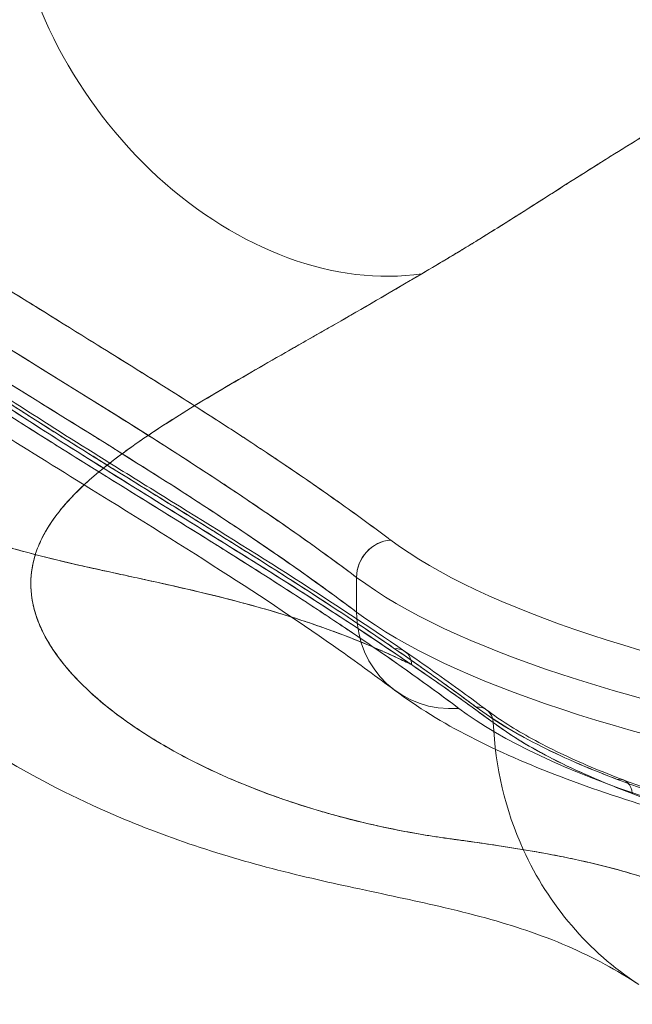
# Model space of a CAD drawing. Units: inches. Extents: x 23 to 5345, y 20 to 3783.
# Drawn here: x 1096 to 1130, y 2866 to 2921 of the extents above; entities that cross this region are included whole.
import ezdxf

# ---------------------------------------------------------------- set-up
doc = ezdxf.new("R2010")
doc.units = ezdxf.units.IN
doc.header["$MEASUREMENT"] = 0

msp = doc.modelspace()

# ---------------------------------------------------------------- linework, layer by layer
at = {"color": 0, "linetype": 'Continuous', "lineweight": 0}
msp.add_line((1114.629, 2887.465), (1114.629, 2889.406), dxfattribs=at)
msp.add_line((1114.629, 2887.465), (1114.629, 2889.406), dxfattribs=at)
for centre, major_axis, ratio, start_param, end_param in [((1111.815, 2924.761), (11.286, -16.511), 0.742642, -2.186779, -0.34558), ((1116.534, 2889.552), (-1.201, -1.599), 0.924848, -2.459679, -0.888883), ((1190.839, 2897.185), (-78, -0.004), 0.239719, 0.309046, 1.570796), ((1190.839, 2897.185), (-78, -0.004), 0.239719, 0.309046, 1.570796), ((1190.839, 2895.243), (-80, -0.004), 0.239719, 0.309046, 1.570796), ((1120.345, 2887.902), (-3.602, -4.798), 0.924848, -0.888883, 0.681913), ((1190.839, 2893.301), (-80, -0.004), 0.239719, 0.309046, 1.570796), ((1116.756, 2884.444), (0.568, 0.823), 0.917149, -0.925438, 0.645359), ((1121.317, 2881.175), (0.599, 0.801), 0.924527, -0.856309, 0.680255), ((1190.839, 2887.476), (-74, -0.004), 0.239719, 0.309046, 1.570796), ((1141.303, 2883.409), (-10.896, -16.771), 0.931971, -0.917607, -0.536131), ((1129.201, 2877.137), (0.354, 0.935), 0.819954, -1.091064, 0.432096), ((1191.107, 2886.254), (72.299, -0.297), 0.237111, -2.575601, -2.532183), ((1141.307, 2883.409), (-17.356, -9.231), 0.000001, 0, 0.000006), ((1141.303, 2883.409), (-10.896, -16.771), 0.931971, -0.536125, 0.000002)]:
    msp.add_ellipse(centre, major_axis=major_axis, ratio=ratio, start_param=start_param, end_param=end_param, dxfattribs=at)
at = {"color": 0, "linetype": 'Continuous', "lineweight": 0, "extrusion": (0, 0, -1)}
for centre, major_axis, ratio, start_param, end_param in [((1111.815, 2924.761), (11.286, -16.511), 0.742642, 0.34558, 2.186779), ((1116.534, 2889.552), (1.201, 1.599), 0.924848, -2.25271, -0.681913), ((1190.839, 2895.243), (-80, -0.004), 0.239719, -1.570796, -0.309046), ((1120.345, 2887.902), (-3.602, -4.798), 0.924848, -0.681913, 0.888883), ((1190.839, 2893.301), (-80, -0.004), 0.239719, -1.570796, -0.309046), ((1116.756, 2884.444), (0.568, 0.823), 0.917149, -0.645359, 0.925438), ((1121.317, 2881.175), (0.599, 0.801), 0.924527, -0.680255, 0.856309), ((1190.839, 2887.476), (-74, -0.004), 0.239719, -1.570796, -0.309046), ((1141.303, 2883.409), (10.896, 16.771), 0.931971, -2.605462, -2.223986), ((1129.201, 2877.137), (0.354, 0.935), 0.819954, -0.432096, 1.091064), ((1191.122, 2887.521), (-73.316, -0.004), 0.239719, -0.608414, -0.565007), ((1191.122, 2887.521), (-73.316, -0.004), 0.239719, -0.608414, -0.565007), ((1141.306, 2883.409), (-17.354, -9.23), 0.000001, 0, 0.000006), ((1141.303, 2883.409), (-10.896, -16.771), 0.931971, -0.000002, 0.536125)]:
    msp.add_ellipse(centre, major_axis=major_axis, ratio=ratio, start_param=start_param, end_param=end_param, dxfattribs=at)
at = {"color": 0, "linetype": 'Continuous', "lineweight": 0}
for points, knots in [([(1074.491, 2937.044), (1068.857, 2933.035), (1062.948, 2918.971), (1086.876, 2905.512), (1101.522, 2896.322)], [0.206482, 0.206482, 0.206482, 0.206482, 0.3585646, 0.7186505, 0.7186505, 0.7186505, 0.7186505]), ([(1114.629, 2889.406), (1113.854, 2889.988), (1113.062, 2890.569), (1111.444, 2891.727), (1110.619, 2892.305), (1108.939, 2893.458), (1108.084, 2894.034), (1106.348, 2895.182), (1105.466, 2895.756), (1102.79, 2897.474), (1100.964, 2898.617), (1097.287, 2900.902), (1095.437, 2902.045), (1091.767, 2904.335), (1089.947, 2905.482), (1087.283, 2907.21), (1086.406, 2907.788), (1084.68, 2908.945), (1083.832, 2909.526), (1081.34, 2911.272), (1079.755, 2912.441), (1076.796, 2914.792), (1075.422, 2915.974), (1072.951, 2918.355), (1071.854, 2919.553), (1070.006, 2921.971), (1069.255, 2923.19), (1068.446, 2925.036), (1068.23, 2925.655), (1068.033, 2926.432), (1067.997, 2926.588), (1067.933, 2926.899), (1067.904, 2927.056), (1067.831, 2927.523), (1067.798, 2927.835), (1067.77, 2928.316), (1067.765, 2928.486), (1067.765, 2928.656)], [-0.2439314, -0.2439314, -0.2439314, -0.2439314, -0.2363085, -0.2363085, -0.2286857, -0.2286857, -0.2210628, -0.2210628, -0.21344, -0.21344, -0.1981942, -0.1981942, -0.1829485, -0.1829485, -0.1677028, -0.1677028, -0.16008, -0.16008, -0.1524571, -0.1524571, -0.1372114, -0.1372114, -0.1219657, -0.1219657, -0.10672, -0.10672, -0.0914743, -0.0914743, -0.0838514, -0.0838514, -0.0819457, -0.0819457, -0.08004, -0.08004, -0.0762286, -0.0762286, -0.0741464, -0.0741464, -0.0741464, -0.0741464]), ([(1067.765, 2926.723), (1067.765, 2926.434), (1067.779, 2926.145), (1067.925, 2924.603), (1068.295, 2923.361), (1069.455, 2920.898), (1070.245, 2919.677), (1072.168, 2917.254), (1073.3, 2916.053), (1074.886, 2914.56), (1075.212, 2914.263), (1075.712, 2913.816), (1075.881, 2913.668), (1076.223, 2913.371), (1076.395, 2913.223), (1077.268, 2912.482), (1077.994, 2911.892), (1080.244, 2910.132), (1081.84, 2908.97), (1085.163, 2906.664), (1086.889, 2905.519), (1090.417, 2903.242), (1092.219, 2902.11), (1095.842, 2899.852), (1097.664, 2898.727), (1100.157, 2897.176), (1100.841, 2896.749), (1101.522, 2896.322)], [-0.1695135, -0.1695135, -0.1695135, -0.1695135, -0.1660465, -0.1660465, -0.1509514, -0.1509514, -0.1358563, -0.1358563, -0.1207611, -0.1207611, -0.1169873, -0.1169873, -0.1151004, -0.1151004, -0.1132135, -0.1132135, -0.105666, -0.105666, -0.0905708, -0.0905708, -0.0754757, -0.0754757, -0.0603806, -0.0603806, -0.0452854, -0.0452854, -0.0395428, -0.0395428, -0.0395428, -0.0395428]), ([(1118.281, 2906.387), (1118.624, 2906.591), (1118.973, 2906.798), (1119.327, 2907.009), (1119.504, 2907.114), (1119.683, 2907.22), (1119.862, 2907.327), (1119.952, 2907.381), (1120.042, 2907.435), (1120.131, 2907.488), (1120.221, 2907.542), (1120.31, 2907.596), (1120.399, 2907.649), (1121.111, 2908.079), (1121.806, 2908.508), (1122.489, 2908.935), (1123.171, 2909.361), (1123.84, 2909.786), (1124.499, 2910.205), (1125.158, 2910.625), (1125.807, 2911.04), (1126.447, 2911.448), (1127.087, 2911.856), (1127.718, 2912.257), (1128.343, 2912.649), (1128.968, 2913.042), (1129.585, 2913.426), (1130.197, 2913.799), (1130.35, 2913.893), (1130.503, 2913.985), (1130.655, 2914.077), (1130.807, 2914.169), (1130.958, 2914.26), (1131.109, 2914.35), (1131.41, 2914.53), (1131.709, 2914.706), (1132.005, 2914.879), (1132.599, 2915.225), (1133.183, 2915.557), (1133.76, 2915.873), (1134.337, 2916.19), (1134.906, 2916.491), (1135.468, 2916.776), (1136.031, 2917.061), (1136.587, 2917.33), (1137.138, 2917.582), (1137.689, 2917.835), (1138.234, 2918.071), (1138.776, 2918.289), (1139.318, 2918.507), (1139.856, 2918.708), (1140.393, 2918.892), (1140.527, 2918.937), (1140.661, 2918.982), (1140.794, 2919.026), (1140.928, 2919.069), (1141.062, 2919.111), (1141.195, 2919.153), (1141.461, 2919.235), (1141.725, 2919.312), (1141.988, 2919.384), (1142.512, 2919.528), (1143.03, 2919.651), (1143.542, 2919.755), (1143.606, 2919.768), (1143.67, 2919.781), (1143.733, 2919.793), (1143.797, 2919.806), (1143.861, 2919.818), (1143.925, 2919.83), (1144.053, 2919.853), (1144.183, 2919.876), (1144.315, 2919.897), (1144.58, 2919.94), (1144.855, 2919.979), (1145.142, 2920.013), (1145.429, 2920.048), (1145.728, 2920.079), (1146.042, 2920.105), (1146.356, 2920.132), (1146.686, 2920.154), (1147.035, 2920.172)], [0, 0, 0, 0, 0.03125, 0.03125, 0.03125, 0.046875, 0.046875, 0.046875, 0.054687, 0.054687, 0.054687, 0.0625, 0.0625, 0.0625, 0.125, 0.125, 0.125, 0.1875, 0.1875, 0.1875, 0.25, 0.25, 0.25, 0.3125, 0.3125, 0.3125, 0.375, 0.375, 0.375, 0.390625, 0.390625, 0.390625, 0.40625, 0.40625, 0.40625, 0.4375, 0.4375, 0.4375, 0.5, 0.5, 0.5, 0.5625, 0.5625, 0.5625, 0.625, 0.625, 0.625, 0.6875, 0.6875, 0.6875, 0.75, 0.75, 0.75, 0.765625, 0.765625, 0.765625, 0.78125, 0.78125, 0.78125, 0.8125, 0.8125, 0.8125, 0.875, 0.875, 0.875, 0.882812, 0.882812, 0.882812, 0.890625, 0.890625, 0.890625, 0.90625, 0.90625, 0.90625, 0.9375, 0.9375, 0.9375, 0.96875, 0.96875, 0.96875, 1, 1, 1, 1]), ([(1114.629, 2889.406), (1111.607, 2891.675), (1098.67, 2900.497), (1082.339, 2909.575), (1074.769, 2916.614)], [-0.8334526, -0.8334526, -0.8334526, -0.8334526, -0.7488454, -0.4836306, -0.4836306, -0.4836306, -0.4836306]), ([(1116.756, 2885.415), (1115.286, 2886.43), (1113.691, 2887.494), (1111.971, 2888.608), (1111.203, 2889.106), (1110.376, 2889.635), (1109.489, 2890.197), (1108.729, 2890.678), (1107.888, 2891.206), (1106.967, 2891.781), (1106.285, 2892.207), (1105.436, 2892.735), (1104.422, 2893.364), (1104.312, 2893.432), (1103.887, 2893.696), (1103.146, 2894.155), (1102.629, 2894.476), (1102.204, 2894.739), (1101.87, 2894.946), (1100.902, 2895.547), (1100.055, 2896.075), (1099.329, 2896.53), (1098.419, 2897.099), (1097.581, 2897.628), (1096.815, 2898.115), (1095.939, 2898.673), (1095.116, 2899.202), (1094.345, 2899.705), (1093.497, 2900.257), (1092.694, 2900.788), (1091.935, 2901.299), (1091.116, 2901.85), (1090.338, 2902.384), (1089.601, 2902.901), (1088.816, 2903.452), (1088.07, 2903.988), (1087.363, 2904.51), (1085.84, 2905.635), (1084.471, 2906.714), (1083.257, 2907.748), (1081.934, 2908.874), (1080.773, 2909.963), (1079.774, 2911.017), (1078.699, 2912.149), (1077.8, 2913.252), (1077.077, 2914.324), (1076.549, 2915.106), (1076.112, 2915.876), (1075.766, 2916.634)], [0, 0, 0, 0, 0.0625, 0.0625, 0.0625, 0.09375, 0.09375, 0.09375, 0.125, 0.125, 0.125, 0.15625, 0.15625, 0.15625, 0.171875, 0.171875, 0.171875, 0.1875, 0.1875, 0.1875, 0.21875, 0.21875, 0.21875, 0.25, 0.25, 0.25, 0.28125, 0.28125, 0.28125, 0.3125, 0.3125, 0.3125, 0.34375, 0.34375, 0.34375, 0.375, 0.375, 0.375, 0.4375, 0.4375, 0.4375, 0.5, 0.5, 0.5, 0.5625, 0.5625, 0.5625, 0.6052011, 0.6052011, 0.6052011, 0.6052011]), ([(1116.756, 2885.415), (1115.208, 2886.484), (1113.609, 2887.548), (1110.334, 2889.669), (1108.658, 2890.726), (1105.276, 2892.837), (1103.569, 2893.891), (1100.171, 2896.001), (1098.479, 2897.057), (1095.152, 2899.173), (1093.518, 2900.234), (1091.143, 2901.832), (1090.364, 2902.366), (1089.219, 2903.169), (1088.842, 2903.437), (1088.095, 2903.973), (1087.727, 2904.242), (1085.907, 2905.585), (1084.53, 2906.664), (1081.983, 2908.832), (1080.813, 2909.921), (1078.735, 2912.112), (1077.826, 2913.214), (1076.702, 2914.879), (1076.368, 2915.436), (1075.967, 2916.208), (1075.863, 2916.42), (1075.766, 2916.633)], [-0.2252177, -0.2252177, -0.2252177, -0.2252177, -0.2111416, -0.2111416, -0.1970655, -0.1970655, -0.1829894, -0.1829894, -0.1689133, -0.1689133, -0.1548372, -0.1548372, -0.1477991, -0.1477991, -0.1442801, -0.1442801, -0.1407611, -0.1407611, -0.126685, -0.126685, -0.1126089, -0.1126089, -0.0985328, -0.0985328, -0.0914947, -0.0914947, -0.0888222, -0.0888222, -0.0888222, -0.0888222]), ([(1134.892, 2916.479), (1133.7, 2915.857), (1132.551, 2915.206), (1131.417, 2914.533), (1130.821, 2914.18), (1130.233, 2913.823), (1129.65, 2913.463)], [0.3765698, 0.3765698, 0.3765698, 0.3765698, 0.5, 0.5, 0.5, 0.5648739, 0.5648739, 0.5648739, 0.5648739]), ([(1079.499, 2916.252), (1079.727, 2916.067), (1079.957, 2915.882), (1081.661, 2914.528), (1083.239, 2913.364), (1085.721, 2911.625), (1086.566, 2911.046), (1088.286, 2909.893), (1089.161, 2909.317), (1091.819, 2907.593), (1093.635, 2906.447), (1097.302, 2904.16), (1099.152, 2903.017), (1102.831, 2900.73), (1104.66, 2899.586), (1107.342, 2897.864), (1108.226, 2897.289), (1109.967, 2896.137), (1110.825, 2895.56), (1112.51, 2894.403), (1113.338, 2893.823), (1114.961, 2892.661), (1115.756, 2892.078), (1116.534, 2891.494)], [0.1347973, 0.1347973, 0.1347973, 0.1347973, 0.1372114, 0.1372114, 0.1524571, 0.1524571, 0.16008, 0.16008, 0.1677028, 0.1677028, 0.1829485, 0.1829485, 0.1981942, 0.1981942, 0.21344, 0.21344, 0.2210628, 0.2210628, 0.2286857, 0.2286857, 0.2363085, 0.2363085, 0.2439314, 0.2439314, 0.2439314, 0.2439314]), ([(1079.499, 2916.252), (1079.725, 2916.068), (1079.956, 2915.883), (1080.19, 2915.697), (1080.907, 2915.127), (1081.668, 2914.544), (1082.473, 2913.947), (1083.235, 2913.382), (1084.042, 2912.802), (1084.893, 2912.205), (1085.691, 2911.646), (1086.535, 2911.068), (1087.426, 2910.47), (1088.247, 2909.919), (1089.121, 2909.343), (1090.047, 2908.742), (1090.879, 2908.203), (1091.775, 2907.629), (1092.735, 2907.021), (1093.552, 2906.503), (1094.464, 2905.931), (1095.469, 2905.303), (1096.174, 2904.863), (1097.094, 2904.292), (1098.228, 2903.588), (1098.689, 2903.303), (1099.15, 2903.017), (1099.611, 2902.731), (1100.072, 2902.445), (1100.533, 2902.159), (1100.992, 2901.874), (1102.033, 2901.226), (1102.949, 2900.654), (1103.739, 2900.157), (1104.719, 2899.541), (1105.622, 2898.968), (1106.448, 2898.438), (1107.376, 2897.842), (1108.258, 2897.267), (1109.096, 2896.713), (1109.988, 2896.123), (1110.845, 2895.546), (1111.668, 2894.981), (1112.523, 2894.394), (1113.35, 2893.815), (1114.15, 2893.242), (1114.966, 2892.657), (1115.761, 2892.074), (1116.534, 2891.494)], [0.5529531, 0.5529531, 0.5529531, 0.5529531, 0.5625, 0.5625, 0.5625, 0.59375, 0.59375, 0.59375, 0.625, 0.625, 0.625, 0.65625, 0.65625, 0.65625, 0.6875, 0.6875, 0.6875, 0.71875, 0.71875, 0.71875, 0.75, 0.75, 0.75, 0.78125, 0.78125, 0.78125, 0.796875, 0.796875, 0.796875, 0.8125, 0.8125, 0.8125, 0.84375, 0.84375, 0.84375, 0.875, 0.875, 0.875, 0.90625, 0.90625, 0.90625, 0.9375, 0.9375, 0.9375, 0.96875, 0.96875, 0.96875, 1, 1, 1, 1]), ([(1120.345, 2882.077), (1119.58, 2882.652), (1118.798, 2883.225), (1117.202, 2884.37), (1116.388, 2884.94), (1114.732, 2886.079), (1113.889, 2886.647), (1112.179, 2887.782), (1111.311, 2888.348), (1108.676, 2890.043), (1106.879, 2891.17), (1103.26, 2893.422), (1101.438, 2894.547), (1097.823, 2896.799), (1096.03, 2897.926), (1092.526, 2900.187), (1090.815, 2901.322), (1087.531, 2903.602), (1085.957, 2904.748), (1083.743, 2906.479), (1083.029, 2907.059), (1082.173, 2907.786), (1082.004, 2907.931), (1081.669, 2908.222), (1081.503, 2908.368), (1081.013, 2908.805), (1080.694, 2909.097), (1079.142, 2910.557), (1078.037, 2911.731), (1076.607, 2913.532), (1076.16, 2914.156), (1075.766, 2914.782)], [0, 0, 0, 0, 0.0075476, 0.0075476, 0.0150951, 0.0150951, 0.0226427, 0.0226427, 0.0301903, 0.0301903, 0.0452854, 0.0452854, 0.0603806, 0.0603806, 0.0754757, 0.0754757, 0.0905708, 0.0905708, 0.105666, 0.105666, 0.1132135, 0.1132135, 0.1151004, 0.1151004, 0.1169873, 0.1169873, 0.1207611, 0.1207611, 0.1358563, 0.1358563, 0.1438254, 0.1438254, 0.1438254, 0.1438254]), ([(1075.766, 2914.782), (1076.154, 2914.166), (1076.599, 2913.542), (1077.101, 2912.91), (1078.003, 2911.773), (1079.097, 2910.6), (1080.384, 2909.389), (1081.57, 2908.273), (1082.936, 2907.111), (1084.481, 2905.902), (1085.198, 2905.341), (1085.96, 2904.766), (1086.765, 2904.177), (1087.523, 2903.622), (1088.326, 2903.05), (1089.173, 2902.462), (1089.963, 2901.913), (1090.801, 2901.345), (1091.685, 2900.756), (1092.496, 2900.215), (1093.361, 2899.649), (1094.278, 2899.057), (1095.097, 2898.528), (1095.983, 2897.963), (1096.933, 2897.363), (1097.733, 2896.858), (1098.632, 2896.295), (1099.63, 2895.673), (1100.275, 2895.271), (1101.182, 2894.708), (1102.349, 2893.984), (1103.026, 2893.564), (1103.48, 2893.283), (1103.71, 2893.14), (1104.22, 2892.824), (1104.673, 2892.542), (1105.069, 2892.296), (1106.082, 2891.666), (1106.982, 2891.103), (1107.771, 2890.606), (1108.73, 2890.002), (1109.617, 2889.438), (1110.432, 2888.913), (1111.341, 2888.328), (1112.208, 2887.762), (1113.034, 2887.215), (1113.909, 2886.635), (1114.751, 2886.066), (1115.56, 2885.51), (1117.249, 2884.348), (1118.844, 2883.204), (1120.345, 2882.077)], [0.4049904, 0.4049904, 0.4049904, 0.4049904, 0.4375, 0.4375, 0.4375, 0.5, 0.5, 0.5, 0.5625, 0.5625, 0.5625, 0.59375, 0.59375, 0.59375, 0.625, 0.625, 0.625, 0.65625, 0.65625, 0.65625, 0.6875, 0.6875, 0.6875, 0.71875, 0.71875, 0.71875, 0.75, 0.75, 0.75, 0.78125, 0.78125, 0.78125, 0.796875, 0.796875, 0.796875, 0.8125, 0.8125, 0.8125, 0.84375, 0.84375, 0.84375, 0.875, 0.875, 0.875, 0.90625, 0.90625, 0.90625, 0.9375, 0.9375, 0.9375, 1, 1, 1, 1]), ([(1077.744, 2914.156), (1078.116, 2913.585), (1078.537, 2913.011), (1079.78, 2911.474), (1080.682, 2910.507), (1082.774, 2908.493), (1083.983, 2907.445), (1086.734, 2905.233), (1088.299, 2904.071), (1091.848, 2901.57), (1093.859, 2900.233), (1097.535, 2897.865), (1099.177, 2896.831), (1100.833, 2895.798)], [26.329457, 26.329457, 26.329457, 26.329457, 33.931067, 33.931067, 46.655489, 46.655489, 60.470426, 60.470426, 75.891686, 75.891686, 93.754395, 93.754395, 107.620402, 107.620402, 107.620402, 107.620402]), ([(1117.701, 2884.523), (1117.633, 2884.57), (1117.566, 2884.616), (1115.854, 2885.794), (1114.152, 2886.921), (1108.923, 2890.289), (1105.276, 2892.521), (1098.093, 2896.994), (1094.553, 2899.235), (1089.641, 2902.631), (1088.071, 2903.768), (1085.131, 2906.051), (1083.76, 2907.198), (1081.279, 2909.505), (1080.168, 2910.665), (1078.633, 2912.561), (1078.107, 2913.292), (1077.654, 2914.026)], [-0.9400689, -0.9400689, -0.9400689, -0.9400689, -0.9375, -0.9375, -0.875, -0.875, -0.75, -0.75, -0.625, -0.625, -0.5625, -0.5625, -0.5, -0.5, -0.4375, -0.4375, -0.3985994, -0.3985994, -0.3985994, -0.3985994]), ([(1077.654, 2914.026), (1077.785, 2913.814), (1077.921, 2913.603), (1078.809, 2912.287), (1079.714, 2911.19), (1081.784, 2909.008), (1082.95, 2907.923), (1085.489, 2905.762), (1086.862, 2904.686), (1088.677, 2903.345), (1089.045, 2903.078), (1089.79, 2902.542), (1090.167, 2902.275), (1091.309, 2901.474), (1092.086, 2900.941), (1094.457, 2899.345), (1096.089, 2898.286), (1099.413, 2896.172), (1101.104, 2895.117), (1104.502, 2893.007), (1106.209, 2891.953), (1109.592, 2889.84), (1111.27, 2888.782), (1114.549, 2886.659), (1116.151, 2885.593), (1117.701, 2884.523)], [0.0958413, 0.0958413, 0.0958413, 0.0958413, 0.0985328, 0.0985328, 0.1126089, 0.1126089, 0.126685, 0.126685, 0.1407611, 0.1407611, 0.1442801, 0.1442801, 0.1477991, 0.1477991, 0.1548372, 0.1548372, 0.1689133, 0.1689133, 0.1829894, 0.1829894, 0.1970655, 0.1970655, 0.2111416, 0.2111416, 0.2252177, 0.2252177, 0.2252177, 0.2252177]), ([(1128.343, 2912.649), (1128.243, 2912.587), (1128.143, 2912.524), (1128.044, 2912.461), (1127.474, 2912.101), (1126.907, 2911.741), (1126.344, 2911.382)], [0.6137234, 0.6137234, 0.6137234, 0.6137234, 0.625, 0.625, 0.625, 0.68953033, 0.68953033, 0.68953033, 0.68953033]), ([(1126.344, 2911.382), (1125.817, 2911.046), (1125.294, 2910.712), (1124.775, 2910.381), (1124.763, 2910.373), (1124.75, 2910.365), (1124.738, 2910.357)], [0.68953033, 0.68953033, 0.68953033, 0.68953033, 0.75, 0.75, 0.75, 0.7514622, 0.7514622, 0.7514622, 0.7514622]), ([(1116.743, 2883.104), (1115.771, 2883.834), (1114.767, 2884.564), (1111.616, 2886.791), (1109.37, 2888.289), (1104.534, 2891.396), (1101.933, 2893.008), (1095.696, 2896.874), (1092.042, 2899.14), (1084.65, 2904.05), (1080.947, 2906.702), (1077.044, 2910.123), (1076.393, 2910.72), (1075.766, 2911.327)], [0, 0, 0, 0, 10.000457, 10.000457, 30.486706, 30.486706, 52.284497, 52.284497, 82.357869, 82.357869, 115.938037, 115.938037, 122.902858, 122.902858, 122.902858, 122.902858]), ([(1075.991, 2910.411), (1075.857, 2909.836), (1075.774, 2909.219), (1075.767, 2908.559), (1075.763, 2908.193), (1075.782, 2907.838), (1075.82, 2907.494), (1075.854, 2907.186), (1075.904, 2906.886), (1075.965, 2906.595), (1076.031, 2906.286), (1076.11, 2905.989), (1076.199, 2905.701), (1076.252, 2905.531), (1076.308, 2905.364), (1076.368, 2905.201), (1076.53, 2904.755), (1076.715, 2904.336), (1076.913, 2903.941), (1076.98, 2903.805), (1077.05, 2903.673), (1077.12, 2903.543), (1077.434, 2902.964), (1077.78, 2902.425), (1078.138, 2901.925), (1078.484, 2901.443), (1078.848, 2900.986), (1079.222, 2900.556), (1079.28, 2900.489), (1079.339, 2900.423), (1079.397, 2900.357), (1079.872, 2899.824), (1080.367, 2899.322), (1080.872, 2898.851), (1081.407, 2898.351), (1081.96, 2897.879), (1082.52, 2897.434), (1082.527, 2897.429), (1082.534, 2897.423), (1082.542, 2897.417), (1083.143, 2896.941), (1083.76, 2896.492), (1084.384, 2896.069), (1085.109, 2895.578), (1085.851, 2895.118), (1086.602, 2894.688), (1087.231, 2894.329), (1087.867, 2893.99), (1088.505, 2893.673), (1089.418, 2893.22), (1090.346, 2892.805), (1091.279, 2892.429), (1091.875, 2892.189), (1092.473, 2891.965), (1093.071, 2891.756), (1093.468, 2891.618), (1093.865, 2891.487), (1094.262, 2891.362), (1094.648, 2891.241), (1095.05, 2891.122), (1095.468, 2891.003), (1096.201, 2890.796), (1097.017, 2890.584), (1097.919, 2890.367), (1098.3, 2890.275), (1098.714, 2890.178), (1099.16, 2890.077), (1099.523, 2889.994), (1099.939, 2889.901), (1100.409, 2889.798), (1100.638, 2889.747), (1101.056, 2889.656), (1101.664, 2889.523), (1101.671, 2889.522), (1101.678, 2889.52), (1101.685, 2889.519), (1102.18, 2889.411), (1102.593, 2889.321), (1102.923, 2889.249), (1103.887, 2889.038), (1104.729, 2888.848), (1105.449, 2888.68), (1106.346, 2888.47), (1107.186, 2888.262), (1107.969, 2888.055), (1108.838, 2887.826), (1109.672, 2887.59), (1110.47, 2887.346), (1111.131, 2887.144), (1111.778, 2886.934), (1112.409, 2886.716), (1112.586, 2886.654), (1112.761, 2886.593), (1112.935, 2886.53), (1113.755, 2886.237), (1114.56, 2885.924), (1115.349, 2885.592), (1116.075, 2885.286), (1116.792, 2884.963), (1117.498, 2884.622), (1117.566, 2884.589), (1117.633, 2884.556), (1117.701, 2884.523)], [0.2805844, 0.2805844, 0.2805844, 0.2805844, 0.3125, 0.3125, 0.3125, 0.3308236, 0.3308236, 0.3308236, 0.3472377, 0.3472377, 0.3472377, 0.3646497, 0.3646497, 0.3646497, 0.375, 0.375, 0.375, 0.3982675, 0.3982675, 0.3982675, 0.40625, 0.40625, 0.40625, 0.4375, 0.4375, 0.4375, 0.4645548, 0.4645548, 0.4645548, 0.46875, 0.46875, 0.46875, 0.5, 0.5, 0.5, 0.5308585, 0.5308585, 0.5308585, 0.53125, 0.53125, 0.53125, 0.5625, 0.5625, 0.5625, 0.5965027, 0.5965027, 0.5965027, 0.625, 0.625, 0.625, 0.6631324, 0.6631324, 0.6631324, 0.6875, 0.6875, 0.6875, 0.703125, 0.703125, 0.703125, 0.71875, 0.71875, 0.71875, 0.75, 0.75, 0.75, 0.765625, 0.765625, 0.765625, 0.78125, 0.78125, 0.78125, 0.796875, 0.796875, 0.796875, 0.7970918, 0.7970918, 0.7970918, 0.8125, 0.8125, 0.8125, 0.84375, 0.84375, 0.84375, 0.875, 0.875, 0.875, 0.90625, 0.90625, 0.90625, 0.9306675, 0.9306675, 0.9306675, 0.9375, 0.9375, 0.9375, 0.96875, 0.96875, 0.96875, 0.997271, 0.997271, 0.997271, 1, 1, 1, 1]), ([(1124.738, 2910.357), (1123.678, 2909.682), (1122.613, 2909.007), (1121.501, 2908.321), (1121.22, 2908.148), (1120.951, 2907.983), (1120.643, 2907.797), (1120.367, 2907.63), (1120.119, 2907.481), (1119.931, 2907.369), (1119.909, 2907.355), (1119.888, 2907.343), (1119.86, 2907.326), (1119.327, 2907.008), (1118.798, 2906.694), (1118.281, 2906.387)], [0.7514622, 0.7514622, 0.7514622, 0.7514622, 0.875, 0.875, 0.875, 0.90625, 0.90625, 0.90625, 0.9342337, 0.9342337, 0.9342337, 0.9375, 0.9375, 0.9375, 1, 1, 1, 1]), ([(1130.407, 2866.638), (1129.791, 2867.038), (1129.164, 2867.411), (1127.156, 2868.496), (1125.739, 2869.111), (1122.684, 2870.145), (1121.094, 2870.577), (1117.811, 2871.338), (1116.238, 2871.666), (1112.974, 2872.374), (1111.345, 2872.738), (1107.999, 2873.621), (1106.286, 2874.137), (1103.009, 2875.301), (1101.408, 2875.95), (1097.757, 2877.628), (1095.73, 2878.713), (1091.887, 2881.114), (1090.066, 2882.421), (1086.723, 2885.231), (1085.185, 2886.714), (1082.48, 2889.822), (1081.283, 2891.416), (1079.289, 2894.682), (1078.457, 2896.313), (1077.159, 2899.615), (1076.661, 2901.258), (1075.999, 2904.546), (1075.811, 2906.179), (1075.769, 2908.044), (1075.766, 2908.252), (1075.766, 2908.461)], [0, 0, 0, 0, 10.000383, 10.000383, 31.379633, 31.379633, 49.855381, 49.855381, 63.911647, 63.911647, 75.802537, 75.802537, 86.41122, 86.41122, 96.877118, 96.877118, 110.757282, 110.757282, 124.104084, 124.104084, 136.394735, 136.394735, 147.200862, 147.200862, 156.443007, 156.443007, 164.546356, 164.546356, 171.960534, 171.960534, 172.888931, 172.888931, 172.888931, 172.888931]), ([(1075.766, 2908.461), (1075.766, 2908.147), (1075.783, 2907.833), (1075.817, 2907.522), (1075.826, 2907.442), (1075.835, 2907.363), (1075.846, 2907.284), (1075.856, 2907.205), (1075.868, 2907.126), (1075.881, 2907.048), (1075.906, 2906.89), (1075.936, 2906.732), (1075.97, 2906.575), (1076.037, 2906.261), (1076.12, 2905.948), (1076.219, 2905.637), (1076.318, 2905.325), (1076.432, 2905.015), (1076.561, 2904.707), (1076.625, 2904.553), (1076.693, 2904.399), (1076.765, 2904.246), (1076.836, 2904.094), (1076.911, 2903.941), (1076.989, 2903.79), (1077.302, 2903.184), (1077.668, 2902.589), (1078.079, 2902.008), (1078.285, 2901.717), (1078.502, 2901.43), (1078.729, 2901.146), (1078.957, 2900.862), (1079.195, 2900.582), (1079.443, 2900.305), (1079.939, 2899.752), (1080.474, 2899.214), (1081.043, 2898.693), (1081.611, 2898.172), (1082.213, 2897.667), (1082.843, 2897.182), (1083.474, 2896.696), (1084.132, 2896.229), (1084.815, 2895.782), (1085.497, 2895.335), (1086.204, 2894.908), (1086.929, 2894.503), (1087.655, 2894.098), (1088.401, 2893.715), (1089.162, 2893.355), (1089.543, 2893.175), (1089.927, 2893), (1090.315, 2892.832), (1090.703, 2892.664), (1091.094, 2892.502), (1091.487, 2892.346), (1092.274, 2892.034), (1093.072, 2891.746), (1093.879, 2891.485), (1093.979, 2891.452), (1094.08, 2891.42), (1094.181, 2891.388), (1094.232, 2891.372), (1094.282, 2891.356), (1094.333, 2891.34), (1094.383, 2891.324), (1094.434, 2891.309), (1094.485, 2891.293), (1094.687, 2891.231), (1094.89, 2891.17), (1095.093, 2891.111), (1095.5, 2890.992), (1095.909, 2890.879), (1096.318, 2890.77), (1097.138, 2890.553), (1097.962, 2890.353), (1098.789, 2890.162), (1099.617, 2889.971), (1100.447, 2889.788), (1101.277, 2889.608), (1101.485, 2889.562), (1101.692, 2889.517), (1101.9, 2889.472), (1102.108, 2889.427), (1102.315, 2889.382), (1102.523, 2889.336), (1102.938, 2889.246), (1103.353, 2889.155), (1103.767, 2889.063), (1104.597, 2888.878), (1105.424, 2888.689), (1106.246, 2888.49), (1107.069, 2888.291), (1107.888, 2888.082), (1108.7, 2887.859), (1109.512, 2887.636), (1110.317, 2887.399), (1111.114, 2887.145), (1111.512, 2887.019), (1111.908, 2886.888), (1112.301, 2886.753), (1112.498, 2886.685), (1112.694, 2886.616), (1112.89, 2886.547), (1113.085, 2886.477), (1113.28, 2886.406), (1113.474, 2886.334), (1114.251, 2886.045), (1115.018, 2885.738), (1115.773, 2885.411), (1116.151, 2885.248), (1116.526, 2885.079), (1116.898, 2884.906), (1117.167, 2884.781), (1117.435, 2884.653), (1117.701, 2884.523)], [0.2848915, 0.2848915, 0.2848915, 0.2848915, 0.3013887, 0.3013887, 0.3013887, 0.3055746, 0.3055746, 0.3055746, 0.3097606, 0.3097606, 0.3097606, 0.3181325, 0.3181325, 0.3181325, 0.3348763, 0.3348763, 0.3348763, 0.3516201, 0.3516201, 0.3516201, 0.359992, 0.359992, 0.359992, 0.3683639, 0.3683639, 0.3683639, 0.4018516, 0.4018516, 0.4018516, 0.4185954, 0.4185954, 0.4185954, 0.4353392, 0.4353392, 0.4353392, 0.4688268, 0.4688268, 0.4688268, 0.5023144, 0.5023144, 0.5023144, 0.5358021, 0.5358021, 0.5358021, 0.5692897, 0.5692897, 0.5692897, 0.6027773, 0.6027773, 0.6027773, 0.6195212, 0.6195212, 0.6195212, 0.636265, 0.636265, 0.636265, 0.6697526, 0.6697526, 0.6697526, 0.6739386, 0.6739386, 0.6739386, 0.6760315, 0.6760315, 0.6760315, 0.6781245, 0.6781245, 0.6781245, 0.6864964, 0.6864964, 0.6864964, 0.7032402, 0.7032402, 0.7032402, 0.7367279, 0.7367279, 0.7367279, 0.7702155, 0.7702155, 0.7702155, 0.7785874, 0.7785874, 0.7785874, 0.7869593, 0.7869593, 0.7869593, 0.8037031, 0.8037031, 0.8037031, 0.8371907, 0.8371907, 0.8371907, 0.8706784, 0.8706784, 0.8706784, 0.904166, 0.904166, 0.904166, 0.9209098, 0.9209098, 0.9209098, 0.9292817, 0.9292817, 0.9292817, 0.9376536, 0.9376536, 0.9376536, 0.9711413, 0.9711413, 0.9711413, 0.9878851, 0.9878851, 0.9878851, 1, 1, 1, 1]), ([(1105.291, 2879.219), (1105.291, 2879.219), (1105.291, 2879.219), (1105.291, 2879.219), (1104.492, 2879.632), (1103.731, 2880.065), (1103.013, 2880.516), (1102.295, 2880.967), (1101.621, 2881.436), (1100.997, 2881.919), (1100.685, 2882.161), (1100.386, 2882.407), (1100.101, 2882.656), (1099.815, 2882.904), (1099.543, 2883.157), (1099.286, 2883.412), (1098.771, 2883.923), (1098.315, 2884.445), (1097.926, 2884.978), (1097.829, 2885.111), (1097.736, 2885.244), (1097.647, 2885.378), (1097.559, 2885.513), (1097.474, 2885.647), (1097.395, 2885.782), (1097.235, 2886.053), (1097.094, 2886.324), (1096.972, 2886.596), (1096.85, 2886.869), (1096.747, 2887.142), (1096.664, 2887.416), (1096.623, 2887.553), (1096.587, 2887.69), (1096.555, 2887.828), (1096.54, 2887.896), (1096.526, 2887.965), (1096.513, 2888.034), (1096.499, 2888.103), (1096.488, 2888.171), (1096.477, 2888.24), (1096.394, 2888.791), (1096.393, 2889.343), (1096.483, 2889.898), (1096.528, 2890.176), (1096.595, 2890.454), (1096.685, 2890.733), (1096.776, 2891.011), (1096.89, 2891.291), (1097.028, 2891.572), (1097.304, 2892.134), (1097.677, 2892.7), (1098.155, 2893.276), (1098.394, 2893.564), (1098.659, 2893.854), (1098.952, 2894.148), (1099.098, 2894.295), (1099.251, 2894.443), (1099.411, 2894.592), (1099.491, 2894.666), (1099.573, 2894.741), (1099.656, 2894.815), (1099.739, 2894.89), (1099.824, 2894.965), (1099.911, 2895.04), (1099.998, 2895.115), (1100.086, 2895.191), (1100.176, 2895.266), (1100.221, 2895.304), (1100.267, 2895.342), (1100.312, 2895.38), (1100.358, 2895.418), (1100.404, 2895.455), (1100.451, 2895.493), (1100.638, 2895.645), (1100.831, 2895.798), (1101.03, 2895.952), (1101.13, 2896.028), (1101.232, 2896.105), (1101.335, 2896.183), (1101.438, 2896.26), (1101.543, 2896.338), (1101.649, 2896.416), (1101.862, 2896.571), (1102.082, 2896.728), (1102.308, 2896.886), (1102.76, 2897.203), (1103.239, 2897.525), (1103.745, 2897.853), (1104.25, 2898.182), (1104.782, 2898.517), (1105.341, 2898.86), (1106.459, 2899.548), (1107.684, 2900.268), (1109.017, 2901.039), (1109.684, 2901.424), (1110.378, 2901.821), (1111.1, 2902.234), (1111.461, 2902.44), (1111.828, 2902.65), (1112.203, 2902.864), (1112.39, 2902.971), (1112.579, 2903.079), (1112.77, 2903.188), (1112.961, 2903.297), (1113.153, 2903.407), (1113.347, 2903.518), (1114.898, 2904.406), (1116.544, 2905.356), (1118.281, 2906.387)], [0.5312498, 0.5312498, 0.5312498, 0.5312498, 0.53125, 0.53125, 0.53125, 0.5625, 0.5625, 0.5625, 0.59375, 0.59375, 0.59375, 0.609375, 0.609375, 0.609375, 0.625, 0.625, 0.625, 0.65625, 0.65625, 0.65625, 0.6640625, 0.6640625, 0.6640625, 0.671875, 0.671875, 0.671875, 0.6875, 0.6875, 0.6875, 0.703125, 0.703125, 0.703125, 0.7109375, 0.7109375, 0.7109375, 0.7148437, 0.7148437, 0.7148437, 0.71875, 0.71875, 0.71875, 0.75, 0.75, 0.75, 0.765625, 0.765625, 0.765625, 0.78125, 0.78125, 0.78125, 0.8125, 0.8125, 0.8125, 0.828125, 0.828125, 0.828125, 0.8359375, 0.8359375, 0.8359375, 0.8398437, 0.8398437, 0.8398437, 0.84375, 0.84375, 0.84375, 0.8476562, 0.8476562, 0.8476562, 0.8496094, 0.8496094, 0.8496094, 0.8515625, 0.8515625, 0.8515625, 0.859375, 0.859375, 0.859375, 0.8632812, 0.8632812, 0.8632812, 0.8671875, 0.8671875, 0.8671875, 0.875, 0.875, 0.875, 0.890625, 0.890625, 0.890625, 0.90625, 0.90625, 0.90625, 0.9375, 0.9375, 0.9375, 0.953125, 0.953125, 0.953125, 0.9609375, 0.9609375, 0.9609375, 0.9648437, 0.9648437, 0.9648437, 0.96875, 0.96875, 0.96875, 1, 1, 1, 1]), ([(1118.281, 2906.387), (1116.715, 2905.457), (1115.208, 2904.585), (1113.767, 2903.759), (1112.327, 2902.933), (1110.958, 2902.155), (1109.672, 2901.416), (1108.386, 2900.677), (1107.187, 2899.979), (1106.075, 2899.307), (1105.825, 2899.157), (1105.581, 2899.008), (1105.341, 2898.86)], [0, 0, 0, 0, 0.03125, 0.03125, 0.03125, 0.0625, 0.0625, 0.0625, 0.09375, 0.09375, 0.09375, 0.1007458, 0.1007458, 0.1007458, 0.1007458]), ([(1103.029, 2897.381), (1103.022, 2897.376), (1103.015, 2897.371), (1103.008, 2897.366), (1102.768, 2897.205), (1102.535, 2897.045), (1102.308, 2896.886)], [0.124758428, 0.124758428, 0.124758428, 0.124758428, 0.125, 0.125, 0.125, 0.133028194, 0.133028194, 0.133028194, 0.133028194]), ([(1102.308, 2896.886), (1101.651, 2896.427), (1101.047, 2895.976), (1100.496, 2895.53), (1099.755, 2894.93), (1099.112, 2894.339), (1098.581, 2893.762), (1097.901, 2893.024), (1097.383, 2892.295), (1097.026, 2891.571)], [0.13302819, 0.13302819, 0.13302819, 0.13302819, 0.15625, 0.15625, 0.15625, 0.1875, 0.1875, 0.1875, 0.22751838, 0.22751838, 0.22751838, 0.22751838]), ([(1101.522, 2896.322), (1102.631, 2895.626), (1103.729, 2894.931), (1105.682, 2893.674), (1106.543, 2893.113), (1108.239, 2891.988), (1109.074, 2891.425), (1110.714, 2890.297), (1111.52, 2889.732), (1113.098, 2888.6), (1113.872, 2888.033), (1114.629, 2887.465)], [-0.0395428, -0.0395428, -0.0395428, -0.0395428, -0.03019028, -0.03019028, -0.02264271, -0.02264271, -0.01509514, -0.01509514, -0.00754757, -0.00754757, 0, 0, 0, 0]), ([(1101.522, 2896.322), (1102.75, 2895.551), (1107.361, 2892.629), (1111.607, 2889.733), (1114.629, 2887.465)], [0.7186506, 0.7186506, 0.7186506, 0.7186506, 0.7488454, 0.8334526, 0.8334526, 0.8334526, 0.8334526]), ([(1100.833, 2895.798), (1101.837, 2895.173), (1102.846, 2894.547), (1108.475, 2891.057), (1113.101, 2888.184), (1117.324, 2885.267)], [107.620494, 107.620494, 107.620494, 107.620494, 116.020416, 116.020416, 154.453126, 154.453126, 154.453126, 154.453126]), ([(1096.684, 2890.733), (1096.643, 2890.606), (1096.607, 2890.48), (1096.576, 2890.353), (1096.3, 2889.226), (1096.383, 2888.102), (1096.814, 2886.977), (1097.03, 2886.414), (1097.321, 2885.863), (1097.685, 2885.322), (1098.049, 2884.781), (1098.479, 2884.251), (1098.958, 2883.747), (1099.917, 2882.74), (1101.113, 2881.756), (1102.502, 2880.845), (1103.891, 2879.934), (1105.43, 2879.094), (1107.113, 2878.342), (1108.795, 2877.591), (1110.582, 2876.929), (1112.475, 2876.368), (1114.368, 2875.807), (1116.329, 2875.352), (1118.385, 2875.009), (1118.898, 2874.923), (1119.407, 2874.846), (1119.92, 2874.777), (1119.924, 2874.776), (1119.928, 2874.775), (1119.933, 2874.775), (1120.436, 2874.706), (1120.931, 2874.638), (1121.406, 2874.57), (1122.365, 2874.433), (1123.299, 2874.29), (1124.202, 2874.136), (1124.546, 2874.077), (1124.883, 2874.017), (1125.216, 2873.956)], [0.24297, 0.24297, 0.24297, 0.24297, 0.25, 0.25, 0.25, 0.3125, 0.3125, 0.3125, 0.34375, 0.34375, 0.34375, 0.375, 0.375, 0.375, 0.4375, 0.4375, 0.4375, 0.5, 0.5, 0.5, 0.5625, 0.5625, 0.5625, 0.625, 0.625, 0.625, 0.640625, 0.640625, 0.640625, 0.6407571, 0.6407571, 0.6407571, 0.65625, 0.65625, 0.65625, 0.6875, 0.6875, 0.6875, 0.6993972, 0.6993972, 0.6993972, 0.6993972]), ([(1121.316, 2882.146), (1120.598, 2882.683), (1119.852, 2883.229), (1119.077, 2883.784), (1118.337, 2884.314), (1117.563, 2884.858), (1116.756, 2885.415)], [0, 0, 0, 0, 0.5, 0.5, 0.5, 1, 1, 1, 1]), ([(1121.316, 2882.146), (1120.585, 2882.693), (1119.838, 2883.239), (1119.077, 2883.784), (1118.317, 2884.329), (1117.542, 2884.873), (1116.756, 2885.415)], [0, 0, 0, 0, 0.5, 0.5, 0.5, 1, 1, 1, 1]), ([(1117.324, 2885.267), (1118.422, 2884.509), (1119.499, 2883.748), (1121.009, 2882.649), (1121.465, 2882.313), (1121.915, 2881.976)], [0, 0, 0, 0, 10.000272, 10.000272, 14.396871, 14.396871, 14.396871, 14.396871]), ([(1117.701, 2884.523), (1117.803, 2884.454), (1117.905, 2884.384), (1118.006, 2884.315), (1118.736, 2883.815), (1119.459, 2883.311), (1120.176, 2882.802), (1120.881, 2882.3), (1121.579, 2881.794), (1122.268, 2881.281)], [0, 0, 0, 0, 0.00094537, 0.00094537, 0.00094537, 0.00772586, 0.00772586, 0.00772586, 0.01440632, 0.01440632, 0.01440632, 0.01440632]), ([(1117.701, 2884.523), (1118.488, 2883.987), (1119.264, 2883.449), (1120.025, 2882.909), (1120.787, 2882.368), (1121.535, 2881.826), (1122.268, 2881.281)], [0, 0, 0, 0, 0.00720316, 0.00720316, 0.00720316, 0.01440632, 0.01440632, 0.01440632, 0.01440632]), ([(1116.743, 2883.104), (1119.305, 2881.18), (1122.398, 2879.643), (1129.723, 2876.852), (1133.956, 2875.626), (1143.43, 2873.48), (1148.668, 2872.566), (1159.872, 2871.082), (1165.838, 2870.515), (1178.149, 2869.754), (1184.494, 2869.562), (1190.84, 2869.562)], [0.309046, 0.309046, 0.309046, 0.309046, 0.561396, 0.561396, 0.813746, 0.813746, 1.066096, 1.066096, 1.318446, 1.318446, 1.570796, 1.570796, 1.570796, 1.570796]), ([(1129.201, 2878.108), (1127.534, 2878.738), (1126.041, 2879.391), (1124.721, 2880.067), (1123.401, 2880.743), (1122.266, 2881.436), (1121.316, 2882.146)], [0, 0, 0, 0, 0.5, 0.5, 0.5, 1, 1, 1, 1]), ([(1129.201, 2878.108), (1128.364, 2878.424), (1127.573, 2878.746), (1126.827, 2879.072), (1126.08, 2879.399), (1125.379, 2879.73), (1124.721, 2880.067), (1124.064, 2880.403), (1123.452, 2880.745), (1122.884, 2881.091), (1122.316, 2881.438), (1121.793, 2881.789), (1121.316, 2882.146)], [0, 0, 0, 0, 0.25, 0.25, 0.25, 0.5, 0.5, 0.5, 0.75, 0.75, 0.75, 1, 1, 1, 1]), ([(1121.915, 2881.976), (1122.633, 2881.439), (1123.48, 2880.902), (1125.425, 2879.837), (1126.529, 2879.309), (1128.324, 2878.551), (1128.927, 2878.31), (1129.555, 2878.073)], [0, 0, 0, 0, 7.43397, 7.43397, 14.955909, 14.955909, 18.514327, 18.514327, 18.514327, 18.514327]), ([(1122.268, 2881.281), (1122.539, 2881.08), (1122.79, 2880.906), (1123.012, 2880.757), (1123.158, 2880.66), (1123.291, 2880.573), (1123.409, 2880.498), (1123.572, 2880.394), (1123.707, 2880.311), (1123.812, 2880.247), (1123.815, 2880.245), (1123.819, 2880.243), (1123.823, 2880.241), (1124.442, 2879.865), (1125.053, 2879.532), (1125.627, 2879.239), (1125.631, 2879.237), (1125.635, 2879.235), (1125.639, 2879.233), (1126.322, 2878.885), (1127.016, 2878.561), (1127.708, 2878.259), (1127.71, 2878.258), (1127.712, 2878.258), (1127.714, 2878.257), (1128.083, 2878.096), (1128.461, 2877.937), (1128.847, 2877.78), (1129.238, 2877.622), (1129.638, 2877.465), (1130.045, 2877.312)], [0, 0, 0, 0, 0.09791, 0.09791, 0.09791, 0.162021, 0.162021, 0.162021, 0.25, 0.25, 0.25, 0.251495, 0.251495, 0.251495, 0.5, 0.5, 0.5, 0.501538, 0.501538, 0.501538, 0.75, 0.75, 0.75, 0.750634, 0.750634, 0.750634, 0.874375, 0.874375, 0.874375, 1, 1, 1, 1]), ([(1122.268, 2881.281), (1122.739, 2880.931), (1123.254, 2880.586), (1123.814, 2880.246), (1124.374, 2879.906), (1124.978, 2879.57), (1125.626, 2879.239), (1126.274, 2878.909), (1126.967, 2878.583), (1127.703, 2878.261), (1128.439, 2877.94), (1129.219, 2877.624), (1130.045, 2877.312)], [0, 0, 0, 0, 0.25, 0.25, 0.25, 0.5, 0.5, 0.5, 0.75, 0.75, 0.75, 1, 1, 1, 1]), ([(1107.795, 2878.044), (1107.795, 2878.044), (1107.795, 2878.044), (1107.795, 2878.044), (1106.927, 2878.414), (1106.09, 2878.806), (1105.291, 2879.219)], [0.49999996, 0.49999996, 0.49999996, 0.49999996, 0.5, 0.5, 0.5, 0.53124983, 0.53124983, 0.53124983, 0.53124983]), ([(1112.501, 2876.36), (1111.819, 2876.563), (1111.148, 2876.778), (1110.492, 2877.006), (1110.281, 2877.079), (1110.072, 2877.153), (1109.864, 2877.229)], [0.44663305, 0.44663305, 0.44663305, 0.44663305, 0.46875, 0.46875, 0.46875, 0.47585351, 0.47585351, 0.47585351, 0.47585351]), ([(1142.09, 2865.527), (1141.648, 2865.991), (1141.191, 2866.442), (1140.717, 2866.878), (1140.481, 2867.095), (1140.24, 2867.309), (1139.995, 2867.52), (1139.749, 2867.73), (1139.5, 2867.936), (1139.245, 2868.138), (1138.737, 2868.542), (1138.21, 2868.93), (1137.663, 2869.299), (1137.527, 2869.392), (1137.389, 2869.483), (1137.249, 2869.573), (1137.11, 2869.663), (1136.969, 2869.752), (1136.827, 2869.84), (1136.544, 2870.016), (1136.254, 2870.187), (1135.96, 2870.353), (1135.371, 2870.686), (1134.76, 2870.999), (1134.125, 2871.294), (1133.49, 2871.588), (1132.832, 2871.863), (1132.148, 2872.118), (1131.464, 2872.374), (1130.754, 2872.611), (1130.016, 2872.83), (1129.648, 2872.939), (1129.271, 2873.045), (1128.888, 2873.146), (1128.696, 2873.196), (1128.502, 2873.246), (1128.307, 2873.294), (1128.111, 2873.343), (1127.914, 2873.39), (1127.714, 2873.437), (1126.916, 2873.624), (1126.085, 2873.795), (1125.216, 2873.956), (1124.347, 2874.117), (1123.44, 2874.267), (1122.483, 2874.412), (1122.005, 2874.484), (1121.514, 2874.555), (1121.008, 2874.626), (1120.756, 2874.662), (1120.499, 2874.698), (1120.239, 2874.733), (1120.174, 2874.742), (1120.108, 2874.751), (1120.043, 2874.76), (1119.977, 2874.769), (1119.911, 2874.778), (1119.845, 2874.787), (1119.714, 2874.805), (1119.582, 2874.823), (1119.451, 2874.842), (1118.401, 2874.995), (1117.365, 2875.179), (1116.348, 2875.392), (1115.839, 2875.498), (1115.335, 2875.612), (1114.835, 2875.733), (1114.336, 2875.854), (1113.841, 2875.982), (1113.352, 2876.117), (1113.067, 2876.196), (1112.783, 2876.277), (1112.501, 2876.36)], [0.03125, 0.03125, 0.03125, 0.03125, 0.0625, 0.0625, 0.0625, 0.078125, 0.078125, 0.078125, 0.09375, 0.09375, 0.09375, 0.125, 0.125, 0.125, 0.1328125, 0.1328125, 0.1328125, 0.140625, 0.140625, 0.140625, 0.15625, 0.15625, 0.15625, 0.1875, 0.1875, 0.1875, 0.21875, 0.21875, 0.21875, 0.25, 0.25, 0.25, 0.265625, 0.265625, 0.265625, 0.2734375, 0.2734375, 0.2734375, 0.28125, 0.28125, 0.28125, 0.3125, 0.3125, 0.3125, 0.34375, 0.34375, 0.34375, 0.359375, 0.359375, 0.359375, 0.3671875, 0.3671875, 0.3671875, 0.3691406, 0.3691406, 0.3691406, 0.3710937, 0.3710937, 0.3710937, 0.375, 0.375, 0.375, 0.40625, 0.40625, 0.40625, 0.421875, 0.421875, 0.421875, 0.4375, 0.4375, 0.4375, 0.4466331, 0.4466331, 0.4466331, 0.4466331]), ([(1125.569, 2873.89), (1125.988, 2873.81), (1126.398, 2873.727), (1126.802, 2873.641), (1127.637, 2873.462), (1128.439, 2873.27), (1129.213, 2873.059), (1130.759, 2872.637), (1132.203, 2872.139), (1133.549, 2871.552), (1133.743, 2871.468), (1133.935, 2871.382), (1134.125, 2871.294)], [0.7036265, 0.7036265, 0.7036265, 0.7036265, 0.71875, 0.71875, 0.71875, 0.75, 0.75, 0.75, 0.8125, 0.8125, 0.8125, 0.8215067, 0.8215067, 0.8215067, 0.8215067])]:
    msp.add_open_spline(points, degree=3, knots=knots, dxfattribs=at)
for points in [[(1129.65, 2913.463), (1129.211, 2913.193), (1128.776, 2912.921), (1128.343, 2912.649)], [(1105.341, 2898.86), (1104.517, 2898.354), (1103.746, 2897.862), (1103.029, 2897.381)], [(1100.833, 2895.798), (1100.833, 2895.798), (1100.833, 2895.798), (1100.833, 2895.798)], [(1097.026, 2891.571), (1096.888, 2891.291), (1096.774, 2891.012), (1096.684, 2890.733)], [(1109.864, 2877.229), (1109.156, 2877.487), (1108.466, 2877.759), (1107.795, 2878.044)], [(1129.555, 2878.073), (1130.113, 2877.862), (1130.691, 2877.653), (1131.288, 2877.448)], [(1125.216, 2873.956), (1125.335, 2873.934), (1125.452, 2873.912), (1125.569, 2873.89)]]:
    msp.add_open_spline(points, degree=3, dxfattribs=at)

doc.saveas('drawing.dxf')
